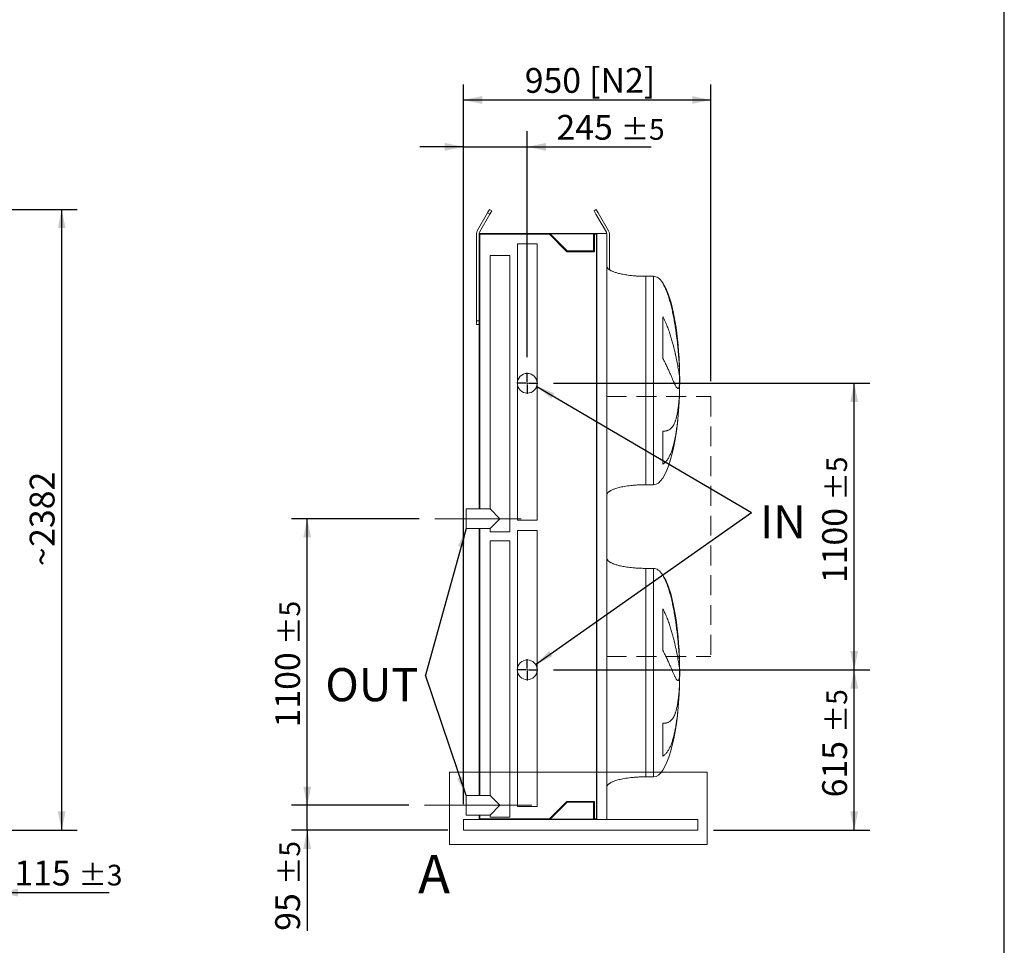
# Model space of a CAD drawing. Units: millimetres. Extents: x 176 to 12462, y 115 to 8720.
# Drawn here: x 8682 to 12462, y 2123 to 5675 of the extents above; entities that cross this region are included whole.
import ezdxf

# ---------------------------------------------------------------- set-up
doc = ezdxf.new("R2010")
doc.units = ezdxf.units.MM
doc.header["$LTSCALE"] = 60
for name, pattern in [('SLD-Center', [19.05, 15.24, -1.27, 1.27, -1.27]), ('SLD-Dashed', [1.905, 1.27, -0.635]), ('SLD-Solid', [0])]:
    doc.linetypes.add(name, pattern=pattern)
doc.layers.add('GEOMETRY', color=7, linetype='SLD-Solid')
doc.layers.add('TITLE', color=7, linetype='SLD-Solid')
doc.styles.add('SLDTEXTSTYLE0', font='TXT', dxfattribs={"width": 0.605})
doc.dimstyles.new('SLDDIMSTYLE0', dxfattribs={"dimtxt": 92.459473, "dimasz": 72, "dimexe": 0, "dimexo": 0.0625, "dimgap": 23.114868, "dimtad": 1, "dimdec": 0, "dimrnd": 1e-09, "dimzin": 12, "dimdsep": 46, "dimtxsty": 'SLDTEXTSTYLE0', "dimsah": 1, "dimcen": 0.09, "dimadec": 0, "dimazin": 3, "dimtol": 1, "dimtp": 3, "dimtm": 3, "dimtfac": 1, "dimtdec": 0, "dimtmove": 0, "dimatfit": 0, "dimfxl": 1, "dimfrac": 2, "dimtolj": 1, "dimarcsym": 0})
doc.dimstyles.new('SLDDIMSTYLE1', dxfattribs={"dimtxt": 92.459473, "dimasz": 72, "dimexe": 0, "dimexo": 0.0625, "dimgap": 23.114868, "dimtad": 1, "dimdec": 0, "dimrnd": 1e-09, "dimzin": 12, "dimdsep": 46, "dimtxsty": 'SLDTEXTSTYLE0', "dimsah": 1, "dimcen": 0.09, "dimadec": 0, "dimazin": 3, "dimtol": 1, "dimtp": 5, "dimtm": 5, "dimtfac": 1, "dimtdec": 0, "dimtofl": 0, "dimtmove": 0, "dimatfit": 3, "dimfxl": 1, "dimfrac": 2, "dimtolj": 1, "dimarcsym": 0})
doc.dimstyles.new('SLDDIMSTYLE3', dxfattribs={"dimtxt": 92.459473, "dimasz": 72, "dimexe": 0, "dimexo": 0.0625, "dimgap": 23.114868, "dimtad": 1, "dimdec": 0, "dimrnd": 1e-09, "dimzin": 12, "dimdsep": 46, "dimtxsty": 'SLDTEXTSTYLE0', "dimsah": 1, "dimcen": 0.09, "dimadec": 0, "dimazin": 3, "dimtol": 1, "dimtp": 5, "dimtm": 5, "dimtfac": 1, "dimtdec": 0, "dimtmove": 0, "dimatfit": 0, "dimfxl": 1, "dimfrac": 2, "dimtolj": 1, "dimarcsym": 0})
doc.dimstyles.new('SLDDIMSTYLE4', dxfattribs={"dimtxt": 92.459473, "dimasz": 72, "dimexe": 0, "dimexo": 0.0625, "dimgap": 23.114868, "dimtad": 1, "dimdec": 0, "dimrnd": 1e-09, "dimzin": 12, "dimdsep": 46, "dimtxsty": 'SLDTEXTSTYLE0', "dimsah": 1, "dimcen": 0.09, "dimadec": 0, "dimazin": 3, "dimtfac": 1, "dimtdec": 0, "dimtofl": 0, "dimtmove": 0, "dimatfit": 3, "dimfxl": 1, "dimfrac": 2, "dimtolj": 1, "dimtzin": 12, "dimarcsym": 0})
doc.dimstyles.new('SLDDIMSTYLE5', dxfattribs={"dimtxt": 0.18, "dimasz": 72, "dimexe": 0, "dimexo": 0.0625, "dimgap": 0, "dimtad": 0, "dimtih": 1, "dimtoh": 1, "dimdec": 0, "dimrnd": 1e-09, "dimzin": 0, "dimdsep": 46, "dimtxsty": 'Standard', "dimsah": 1, "dimcen": 0.09, "dimadec": 0, "dimazin": 0, "dimtfac": 72, "dimtdec": 0, "dimtofl": 0, "dimtmove": 0, "dimatfit": 3, "dimfxl": 1, "dimfrac": 2, "dimtolj": 1, "dimtzin": 0, "dimarcsym": 0})

# ---------------------------------------------------------------- blocks, each defined once
blk = doc.blocks.new('_D')
at = {"layer": 'GEOMETRY'}
for p, q in [((8603, 2544.9), (8603, 2264.9)), ((8488, 2392.9), (8488, 2264.9)), ((8488, 2324.9), (8320, 2324.9)), ((8488, 2324.9), (8603, 2324.9)), ((8603, 2324.9), (9024.9, 2324.9))]:
    blk.add_line(p, q, dxfattribs=at)
for points in [[(8488, 2324.9), (8416, 2339.9), (8416, 2309.9)], [(8603, 2324.9), (8675, 2309.9), (8675, 2339.9)]]:
    blk.add_solid(points, dxfattribs=at)
at = {"layer": 'GEOMETRY', "attachment_point": 1, "style": 'SLDTEXTSTYLE0'}
for s, insert, char_height in [('115', (8661.1, 2447.7), 95.25), ('±3', (8908, 2431.7), 79.38)]:
    blk.add_mtext(s, dxfattribs=dict(at, insert=insert, char_height=char_height))
blk = doc.blocks.new('_D_7')
at = {"layer": 'GEOMETRY'}
for p, q in [((6823, 4947.2), (8903, 4947.2)), ((8843, 2564.9), (8843, 4947.2)), ((8600, 2564.9), (8903, 2564.9))]:
    blk.add_line(p, q, dxfattribs=at)
for points in [[(8843, 4947.2), (8828, 4875.2), (8858, 4875.2)], [(8843, 2564.9), (8858, 2636.9), (8828, 2636.9)]]:
    blk.add_solid(points, dxfattribs=at)
at = {"layer": 'GEOMETRY', "attachment_point": 1, "rotation": 90, "style": 'SLDTEXTSTYLE0'}
for s, insert, char_height in [('2382', (8720.2, 3651.9), 95.25), ('~', (8720.2, 3577.9), 95.2)]:
    blk.add_mtext(s, dxfattribs=dict(at, insert=insert, char_height=char_height))
blk = doc.blocks.new('_D_38')
at = {"layer": 'GEOMETRY'}
for p, q in [((10385.5, 2664.9), (10385.5, 5427.2)), ((11335.5, 4288.5), (11335.5, 5427.2)), ((10385.5, 5367.2), (11335.5, 5367.2))]:
    blk.add_line(p, q, dxfattribs=at)
for points in [[(10385.5, 5367.2), (10457.5, 5352.2), (10457.5, 5382.2)], [(11335.5, 5367.2), (11263.5, 5382.2), (11263.5, 5352.2)]]:
    blk.add_solid(points, dxfattribs=at)
at = {"layer": 'GEOMETRY', "char_height": 95.25, "attachment_point": 1, "style": 'SLDTEXTSTYLE0'}
for s, insert in [('950', (10620.6, 5489.9)), ('[N2]', (10868, 5489.9))]:
    blk.add_mtext(s, dxfattribs=dict(at, insert=insert))
blk = doc.blocks.new('_D_39')
at = {"layer": 'GEOMETRY'}
for p, q in [((9785.5, 2659.9), (9785.5, 2827.9)), ((10175.5, 2659.9), (9725.5, 2659.9)), ((9785.5, 2564.9), (9785.5, 2659.9)), ((10325.5, 2564.9), (9725.5, 2564.9)), ((9785.5, 2564.9), (9785.5, 2178.3))]:
    blk.add_line(p, q, dxfattribs=at)
for points in [[(9785.5, 2659.9), (9800.5, 2731.9), (9770.5, 2731.9)], [(9785.5, 2564.9), (9770.5, 2492.9), (9800.5, 2492.9)]]:
    blk.add_solid(points, dxfattribs=at)
at = {"layer": 'GEOMETRY', "attachment_point": 1, "rotation": 90, "style": 'SLDTEXTSTYLE0'}
for s, insert, char_height in [('±5', (9678.7, 2354.6), 79.38), ('95', (9662.7, 2178.3), 95.25)]:
    blk.add_mtext(s, dxfattribs=dict(at, insert=insert, char_height=char_height))
blk = doc.blocks.new('_D_40')
at = {"layer": 'GEOMETRY'}
for p, q in [((10215.5, 3759.9), (9725.5, 3759.9)), ((9785.5, 2659.9), (9785.5, 3759.9)), ((10175.5, 2659.9), (9725.5, 2659.9))]:
    blk.add_line(p, q, dxfattribs=at)
for points in [[(9785.5, 3759.9), (9770.5, 3687.9), (9800.5, 3687.9)], [(9785.5, 2659.9), (9800.5, 2731.9), (9770.5, 2731.9)]]:
    blk.add_solid(points, dxfattribs=at)
at = {"layer": 'GEOMETRY', "attachment_point": 1, "rotation": 90, "style": 'SLDTEXTSTYLE0'}
for s, insert, char_height in [('±5', (9678.7, 3276.3), 79.38), ('1100', (9662.7, 2958.8), 95.25)]:
    blk.add_mtext(s, dxfattribs=dict(at, insert=insert, char_height=char_height))
blk = doc.blocks.new('_D_41')
at = {"layer": 'GEOMETRY'}
for p, q in [((10731, 3179.9), (11945.5, 3179.9)), ((11885.5, 2564.9), (11885.5, 3179.9)), ((11345.5, 2564.9), (11945.5, 2564.9))]:
    blk.add_line(p, q, dxfattribs=at)
for points in [[(11885.5, 3179.9), (11870.5, 3107.9), (11900.5, 3107.9)], [(11885.5, 2564.9), (11900.5, 2636.9), (11870.5, 2636.9)]]:
    blk.add_solid(points, dxfattribs=at)
at = {"layer": 'GEOMETRY', "attachment_point": 1, "rotation": 90, "style": 'SLDTEXTSTYLE0'}
for s, insert, char_height in [('±5', (11778.7, 2937.4), 79.38), ('615', (11762.7, 2690.5), 95.25)]:
    blk.add_mtext(s, dxfattribs=dict(at, insert=insert, char_height=char_height))
blk = doc.blocks.new('_D_42')
at = {"layer": 'GEOMETRY'}
for p, q in [((10731, 4279.9), (11945.5, 4279.9)), ((11885.5, 3179.9), (11885.5, 4279.9)), ((10731, 3179.9), (11945.5, 3179.9))]:
    blk.add_line(p, q, dxfattribs=at)
for points in [[(11885.5, 4279.9), (11870.5, 4207.9), (11900.5, 4207.9)], [(11885.5, 3179.9), (11900.5, 3251.9), (11870.5, 3251.9)]]:
    blk.add_solid(points, dxfattribs=at)
at = {"layer": 'GEOMETRY', "attachment_point": 1, "rotation": 90, "style": 'SLDTEXTSTYLE0'}
for s, insert, char_height in [('±5', (11778.7, 3830.2), 79.38), ('1100', (11762.7, 3512.7), 95.25)]:
    blk.add_mtext(s, dxfattribs=dict(at, insert=insert, char_height=char_height))
blk = doc.blocks.new('_D_43')
at = {"layer": 'GEOMETRY'}
for p, q in [((10385.5, 2664.9), (10385.5, 5247.2)), ((10630.5, 4380.4), (10630.5, 5247.2)), ((10385.5, 5187.2), (10217.5, 5187.2)), ((10385.5, 5187.2), (10630.5, 5187.2)), ((10630.5, 5187.2), (11106.2, 5187.2))]:
    blk.add_line(p, q, dxfattribs=at)
for points in [[(10385.5, 5187.2), (10313.5, 5202.2), (10313.5, 5172.2)], [(10630.5, 5187.2), (10702.5, 5172.2), (10702.5, 5202.2)]]:
    blk.add_solid(points, dxfattribs=at)
at = {"layer": 'GEOMETRY', "attachment_point": 1, "style": 'SLDTEXTSTYLE0'}
for s, insert, char_height in [('245', (10742.4, 5309.9), 95.25), ('±5', (10989.4, 5294), 79.38)]:
    blk.add_mtext(s, dxfattribs=dict(at, insert=insert, char_height=char_height))
blk = doc.blocks.new('SW_NOTE_6')
at = {"layer": 'GEOMETRY', "color": 0, "insert": (32.6, 28), "char_height": 127, "attachment_point": 1, "style": 'SLDTEXTSTYLE0'}
blk.add_mtext('IN', dxfattribs=at)
blk = doc.blocks.new('SW_NOTE_7')
at = {"layer": 'GEOMETRY', "color": 0, "insert": (-385, 26.7), "char_height": 127, "attachment_point": 1, "style": 'SLDTEXTSTYLE0'}
blk.add_mtext('OUT', dxfattribs=at)
blk = doc.blocks.new('SW_CENTERMARKSYMBOL_6')
at = {"layer": 'GEOMETRY', "color": 0}
for p, q in [((0, 5), (0, 40.5)), ((-5, 0), (-40.5, 0)), ((0, 0), (-2.5, 0)), ((0, 0), (0, 2.5)), ((0, 0), (0, -2.5)), ((0, 0), (2.5, 0)), ((5, 0), (40.5, 0)), ((0, -5), (0, -40.5))]:
    blk.add_line(p, q, dxfattribs=at)
blk = doc.blocks.new('SW_CENTERMARKSYMBOL_7')
at = {"layer": 'GEOMETRY', "color": 0}
for p, q in [((0, 5), (0, 40.5)), ((-5, 0), (-40.5, 0)), ((0, 0), (-2.5, 0)), ((0, 0), (0, 2.5)), ((0, 0), (0, -2.5)), ((0, 0), (2.5, 0)), ((5, 0), (40.5, 0)), ((0, -5), (0, -40.5))]:
    blk.add_line(p, q, dxfattribs=at)

msp = doc.modelspace()

# ---------------------------------------------------------------- linework, layer by layer
at = {"color": 7, "linetype": 'SLD-Solid', "lineweight": 15}
for p, q in [((10478.2, 4934.2), (10438.2, 4864.9)), ((10446.8, 4859.9), (10486.8, 4929.2)), ((10478.2, 4934.2), (10485.7, 4947.2)), ((10485.7, 4947.2), (10494.3, 4942.2)), ((10494.3, 4942.2), (10486.8, 4929.2)), ((10886.7, 4942.2), (10895.3, 4947.2)), ((10894.2, 4929.2), (10886.7, 4942.2)), ((10894.2, 4929.2), (10934.2, 4859.9)), ((10895.3, 4947.2), (10902.8, 4934.2)), ((10942.8, 4864.9), (10902.8, 4934.2)), ((10435.5, 4854.9), (10435.5, 4519.9)), ((10693.5, 4854.9), (10445.5, 4854.9)), ((10445.5, 4854.9), (10445.5, 3797.9)), ((10448.5, 4851.9), (10448.5, 3797.9)), ((10715.3, 4851.9), (10448.5, 4851.9)), ((10693.5, 4852.9), (10693.5, 4854.9)), ((10897.5, 4854.9), (10693.5, 4854.9)), ((10896, 4852.9), (10693.5, 4852.9)), ((10782.3, 4784.9), (10715.3, 4851.9)), ((10783.5, 4787.9), (10718.5, 4852.9)), ((10885, 4852.9), (10885, 4787.9)), ((10896, 4851.9), (10888, 4851.9)), ((10888, 4851.9), (10888, 4784.9)), ((10896, 2606.9), (10896, 4852.9)), ((10897.5, 2604.9), (10897.5, 4854.9)), ((10935.5, 4854.9), (10897.5, 4854.9)), ((10935.5, 2604.9), (10935.5, 4854.9)), ((10945.5, 4716.1), (10945.5, 4854.9)), ((10592.5, 4814.9), (10592.5, 4279.9)), ((10592.5, 4814.9), (10630.5, 4814.9)), ((10630.5, 4814.9), (10668.5, 4814.9)), ((10668.5, 4279.9), (10668.5, 4814.9)), ((10487.5, 4769.9), (10487.5, 3797.9)), ((10487.5, 4769.9), (10525.5, 4769.9)), ((10525.5, 4769.9), (10563.5, 4769.9)), ((10563.5, 3709.9), (10563.5, 4769.9)), ((10888, 4784.9), (10782.3, 4784.9)), ((10885, 4787.9), (10783.5, 4787.9)), ((11115.5, 4690.4), (11085.5, 4690.4)), ((10435.5, 4504.9), (10435.5, 4519.9)), ((10445.5, 4504.9), (10435.5, 4504.9)), ((10592.5, 4279.9), (10592.5, 3754.9)), ((10668.5, 3754.9), (10668.5, 4279.9)), ((11085.5, 3890.4), (11115.5, 3890.4)), ((10487.5, 3797.9), (10395.5, 3797.9)), ((10395.5, 3721.9), (10395.5, 3797.9)), ((10525.5, 3759.9), (10487.5, 3797.9)), ((10487.5, 3721.9), (10525.5, 3759.9)), ((10592.5, 3754.9), (10630.5, 3754.9)), ((10630.5, 3754.9), (10668.5, 3754.9)), ((10395.5, 3721.9), (10487.5, 3721.9)), ((10445.5, 3721.9), (10445.5, 2697.9)), ((10448.5, 3721.9), (10448.5, 2697.9)), ((10487.5, 3721.9), (10487.5, 3709.9)), ((10487.5, 3709.9), (10525.5, 3709.9)), ((10525.5, 3709.9), (10563.5, 3709.9)), ((10592.5, 3714.9), (10592.5, 3179.9)), ((10668.5, 3714.9), (10592.5, 3714.9)), ((10668.5, 3179.9), (10668.5, 3714.9)), ((10487.5, 3674.9), (10487.5, 2697.9)), ((10563.5, 3674.9), (10487.5, 3674.9)), ((10563.5, 2614.9), (10563.5, 3674.9)), ((11115.5, 3569.4), (11085.5, 3569.4)), ((10592.5, 3179.9), (10592.5, 2654.9)), ((10668.5, 2654.9), (10668.5, 3179.9)), ((11085.5, 2769.4), (11115.5, 2769.4)), ((10487.5, 2697.9), (10395.5, 2697.9)), ((10395.5, 2621.9), (10395.5, 2697.9)), ((10525.5, 2659.9), (10487.5, 2697.9)), ((10487.5, 2621.9), (10525.5, 2659.9)), ((10668.5, 2654.9), (10592.5, 2654.9)), ((10715.3, 2607.9), (10782.3, 2674.9)), ((10718.5, 2606.9), (10783.5, 2671.9)), ((10782.3, 2674.9), (10888, 2674.9)), ((10783.5, 2671.9), (10885, 2671.9)), ((10885, 2671.9), (10885, 2606.9)), ((10888, 2674.9), (10888, 2607.9)), ((10395.5, 2621.9), (10487.5, 2621.9)), ((10445.5, 2621.9), (10445.5, 2604.9)), ((10448.5, 2621.9), (10448.5, 2607.9)), ((10487.5, 2621.9), (10487.5, 2614.9)), ((10563.5, 2614.9), (10487.5, 2614.9)), ((10385.5, 2604.9), (10693.5, 2604.9)), ((10385.5, 2604.9), (10385.5, 2596.9)), ((10385.5, 2596.9), (10385.5, 2572.9)), ((10385.5, 2572.9), (10385.5, 2564.9)), ((10448.5, 2607.9), (10715.3, 2607.9)), ((10693.5, 2604.9), (10693.5, 2606.9)), ((10896, 2606.9), (10693.5, 2606.9)), ((10897.5, 2604.9), (10693.5, 2604.9)), ((10888, 2607.9), (10896, 2607.9)), ((10935.5, 2604.9), (10897.5, 2604.9)), ((10935.5, 2604.9), (11285.5, 2604.9)), ((11285.5, 2604.9), (11285.5, 2596.9)), ((11285.5, 2596.9), (11285.5, 2572.9)), ((11285.5, 2572.9), (11285.5, 2564.9)), ((10385.5, 2564.9), (11285.5, 2564.9))]:
    msp.add_line(p, q, dxfattribs=at)
at = {"color": 8, "linetype": 'SLD-Solid', "lineweight": 15}
for p, q in [((10486.8, 4929.2), (10478.2, 4934.2)), ((11085.5, 4690.4), (11085.5, 4290.4)), ((11115.5, 4690.4), (11115.5, 4290.4)), ((11150.3, 4664), (11150.3, 4665.4)), ((10435.5, 4519.9), (10445.5, 4519.9)), ((11150.3, 4375), (11150.3, 4535.4)), ((11214.6, 4345.4), (11214.6, 4334.9)), ((11215.3, 4290.4), (11215.3, 4315.4)), ((11115.5, 4290.4), (11115.5, 3890.4)), ((11214.6, 4306.5), (11214.6, 4273.4)), ((11215.3, 4265.4), (11215.3, 4290.4)), ((11150.3, 3969.1), (11150.3, 4096.1)), ((11085.5, 3569.4), (11085.5, 3169.4)), ((11115.5, 3569.4), (11115.5, 3169.4)), ((11150.3, 3543), (11150.3, 3544.4)), ((11150.3, 3254), (11150.3, 3414.4)), ((11214.6, 3224.4), (11214.6, 3213.9)), ((11214.6, 3185.5), (11214.6, 3152.4)), ((11215.3, 3169.4), (11215.3, 3194.4)), ((11115.5, 3169.4), (11115.5, 2769.4)), ((11215.3, 3144.4), (11215.3, 3169.4)), ((11150.3, 2848.1), (11150.3, 2975.1))]:
    msp.add_line(p, q, dxfattribs=at)
at = {"color": 7, "linetype": 'SLD-Solid', "lineweight": 0}
for p, q in [((10331.3, 2786.7), (11320.9, 2786.7)), ((10331.3, 2786.7), (10331.3, 2510.1)), ((11320.9, 2786.7), (11320.9, 2510.1)), ((10331.3, 2510.1), (11320.9, 2510.1))]:
    msp.add_line(p, q, dxfattribs=at)
at = {"color": 7, "linetype": 'SLD-Solid', "lineweight": 15}
for centre in [(10630.5, 4279.9), (10630.5, 3179.9)]:
    msp.add_circle(centre, 38, dxfattribs=at)
for centre, radius, start, end in [((10455.5, 4854.9), 20, 150, 180), ((10455.5, 4854.9), 10, 150, 180), ((10925.5, 4854.9), 10, 0, 30), ((10925.5, 4854.9), 20, 0, 30)]:
    msp.add_arc(centre, radius, start, end, dxfattribs=at)
for centre, major_axis, start_param, end_param in [((11115.5, 4290.4), (0, 400), 5.927764, 6.283185), ((11115.5, 4290.4), (0, 400), 4.932089, 5.927764), ((11115.5, 4290.4), (0, 400), 4.77493, 4.932089), ((11115.5, 4290.4), (0, 400), 4.712389, 4.77493), ((11115.5, 4290.4), (0, -400), 1.508256, 1.570796), ((11115.5, 4290.4), (0, -400), 1.432859, 1.508256), ((11115.5, 4290.4), (0, -400), 0, 1.418348), ((11115.5, 3169.4), (0, 400), 5.927764, 6.283185), ((11115.5, 3169.4), (0, 400), 4.932089, 5.927764), ((11115.5, 3169.4), (0, 400), 4.77493, 4.932089), ((11115.5, 3169.4), (0, 400), 4.712389, 4.77493), ((11115.5, 3169.4), (0, -400), 1.432859, 1.508256), ((11115.5, 3169.4), (0, -400), 1.508256, 1.570796), ((11115.5, 3169.4), (0, -400), 0, 1.418348)]:
    msp.add_ellipse(centre, major_axis=major_axis, ratio=0.25, start_param=start_param, end_param=end_param, dxfattribs=at)
for points, knots in [([(11085.5, 4690.4), (11080.7, 4690.4), (11071.2, 4690.5), (11057.1, 4691.1), (11043.4, 4691.9), (11030.5, 4693.1), (11018.4, 4694.5), (11007.5, 4696.2), (10997.7, 4697.9), (10989.1, 4699.7), (10981.5, 4701.5), (10974.7, 4703.4), (10968.6, 4705.3), (10963.2, 4707.2), (10958.5, 4709.1), (10954.5, 4710.9), (10951.3, 4712.5), (10948.8, 4713.9), (10946.4, 4715.4), (10944, 4717.1), (10941.4, 4719.2), (10939, 4721.6), (10937.2, 4724.2), (10935.8, 4727.1), (10935.6, 4729.3), (10935.5, 4730.4)], [0, 0, 0, 0, 0.089181, 0.176714, 0.26127, 0.341681, 0.417001, 0.48654, 0.546425, 0.600635, 0.649194, 0.692268, 0.730133, 0.767292, 0.798774, 0.825192, 0.84715, 0.865208, 0.879076, 0.898123, 0.92148, 0.940618, 0.960265, 0.979979, 1, 1, 1, 1]), ([(10935.5, 3850.4), (10935.5, 3851), (10935.6, 3852.1), (10936.1, 3854.3), (10937.2, 3856.6), (10938.7, 3858.7), (10940, 3860.1), (10940.9, 3861), (10941.7, 3861.7), (10942.5, 3862.5), (10943.8, 3863.5), (10945.7, 3864.9), (10948.4, 3866.6), (10951.8, 3868.6), (10956.1, 3870.7), (10961.3, 3872.9), (10967.5, 3875.1), (10974.6, 3877.4), (10983, 3879.6), (10992.6, 3881.9), (11003.6, 3884), (11015.5, 3885.8), (11028.3, 3887.4), (11041.7, 3888.7), (11055.9, 3889.7), (11070.6, 3890.3), (11080.5, 3890.3), (11085.5, 3890.4)], [0, 0, 0, 0, 0.011108, 0.021591, 0.040794, 0.05706, 0.0691, 0.075937, 0.081821, 0.088757, 0.096849, 0.112504, 0.132012, 0.156058, 0.185415, 0.220912, 0.260324, 0.306455, 0.359838, 0.420836, 0.489567, 0.565835, 0.644158, 0.727916, 0.816046, 0.907235, 1, 1, 1, 1]), ([(11085.5, 3569.4), (11080.7, 3569.4), (11071.2, 3569.5), (11057.1, 3570.1), (11043.4, 3570.9), (11030.5, 3572.1), (11018.4, 3573.5), (11007.5, 3575.2), (10997.7, 3576.9), (10989.1, 3578.7), (10981.5, 3580.5), (10974.7, 3582.4), (10968.6, 3584.3), (10963.2, 3586.2), (10958.5, 3588.1), (10954.5, 3589.9), (10951.3, 3591.5), (10948.8, 3592.9), (10946.4, 3594.4), (10944, 3596.1), (10941.4, 3598.2), (10939, 3600.6), (10937.2, 3603.2), (10935.8, 3606.1), (10935.6, 3608.3), (10935.5, 3609.4)], [0, 0, 0, 0, 0.089181, 0.176714, 0.26127, 0.341681, 0.417001, 0.48654, 0.546425, 0.600635, 0.649194, 0.692268, 0.730133, 0.767292, 0.798774, 0.825192, 0.84715, 0.865208, 0.879076, 0.898123, 0.92148, 0.940618, 0.960265, 0.979979, 1, 1, 1, 1]), ([(10935.5, 2729.4), (10935.5, 2730), (10935.6, 2731.1), (10936.1, 2733.3), (10937.2, 2735.6), (10938.7, 2737.7), (10940, 2739.1), (10940.9, 2740), (10941.7, 2740.7), (10942.5, 2741.5), (10943.8, 2742.5), (10945.7, 2743.9), (10948.4, 2745.6), (10951.8, 2747.6), (10956.1, 2749.7), (10961.3, 2751.9), (10967.5, 2754.1), (10974.6, 2756.4), (10983, 2758.6), (10992.6, 2760.9), (11003.6, 2763), (11015.5, 2764.8), (11028.3, 2766.4), (11041.7, 2767.7), (11055.9, 2768.7), (11070.6, 2769.3), (11080.5, 2769.3), (11085.5, 2769.4)], [0, 0, 0, 0, 0.011108, 0.021591, 0.040794, 0.05706, 0.0691, 0.075937, 0.081821, 0.088757, 0.096849, 0.112504, 0.132012, 0.156058, 0.185415, 0.220912, 0.260324, 0.306455, 0.359838, 0.420836, 0.489567, 0.565835, 0.644158, 0.727916, 0.816046, 0.907235, 1, 1, 1, 1])]:
    msp.add_open_spline(points, degree=3, knots=knots, dxfattribs=at)
at = {"color": 8, "linetype": 'SLD-Solid', "lineweight": 15}
for points, knots in [([(11214.6, 4334.9), (11214.3, 4341), (11214, 4347.2), (11213.2, 4360), (11212.8, 4366.5), (11211.9, 4379.8), (11211.3, 4386.5), (11210.2, 4400.3), (11209.5, 4407.4), (11208.6, 4416.3), (11208.5, 4418.1), (11208.1, 4421.7), (11207.9, 4423.5), (11207.3, 4428.9), (11206.9, 4432.6), (11205.7, 4443.4), (11204.8, 4450.7), (11203, 4465.4), (11202, 4472.7), (11199.9, 4487.4), (11198.8, 4494.9), (11197.3, 4504.2), (11197, 4506), (11196.3, 4509.7), (11196, 4511.6), (11195.1, 4517.2), (11194.4, 4520.9), (11192.4, 4531.9), (11191, 4539.2), (11188.1, 4553.6), (11186.6, 4560.7), (11183.3, 4574.8), (11181.5, 4581.8), (11178.8, 4592.2), (11177.8, 4595.6), (11175.9, 4602.4), (11174.8, 4605.8), (11171.7, 4615.8), (11169.5, 4622.2), (11166, 4631.7), (11164.8, 4634.8), (11162.2, 4640.9), (11160.9, 4643.9), (11158.1, 4649.8), (11156.7, 4652.7), (11153.6, 4658.4), (11152, 4661.2), (11150.3, 4664)], [0, 0, 0, 0, 0.0625, 0.0625, 0.125, 0.125, 0.1875, 0.1875, 0.25, 0.25, 0.265625, 0.265625, 0.28125, 0.28125, 0.3125, 0.3125, 0.375, 0.375, 0.4375, 0.4375, 0.5, 0.5, 0.515625, 0.515625, 0.53125, 0.53125, 0.5625, 0.5625, 0.625, 0.625, 0.6875, 0.6875, 0.75, 0.75, 0.78125, 0.78125, 0.8125, 0.8125, 0.875, 0.875, 0.90625, 0.90625, 0.9375, 0.9375, 0.96875, 0.96875, 1, 1, 1, 1]), ([(11150.3, 4535.4), (11152.1, 4532.4), (11153.8, 4529.3), (11157, 4523.2), (11158.5, 4520.1), (11161.4, 4513.9), (11162.8, 4510.8), (11165.5, 4504.5), (11166.7, 4501.4), (11169.2, 4495.2), (11170.3, 4492.1), (11172.6, 4485.9), (11173.7, 4482.8), (11176.9, 4473.5), (11178.8, 4467.4), (11182.5, 4455.5), (11184.2, 4449.6), (11187.5, 4438), (11189, 4432.3), (11193.4, 4415.7), (11195.9, 4405), (11198.5, 4393.5), (11198.8, 4392.2), (11199.4, 4389.7), (11199.7, 4388.5), (11200.5, 4384.8), (11201, 4382.4), (11202.5, 4375.2), (11203.5, 4370.6), (11206.2, 4357.4), (11207.7, 4349.3), (11209.7, 4338.1), (11210.3, 4334.6), (11211.2, 4329.5), (11211.5, 4327.9), (11212, 4324.7), (11212.2, 4323.2), (11213.3, 4315.8), (11214.1, 4310.7), (11214.6, 4306.5)], [0, 0, 0, 0, 0.03125, 0.03125, 0.0625, 0.0625, 0.09375, 0.09375, 0.125, 0.125, 0.15625, 0.15625, 0.1875, 0.1875, 0.25, 0.25, 0.3125, 0.3125, 0.375, 0.375, 0.5, 0.5, 0.515625, 0.515625, 0.53125, 0.53125, 0.5625, 0.5625, 0.625, 0.625, 0.75, 0.75, 0.8125, 0.8125, 0.84375, 0.84375, 0.875, 0.875, 1, 1, 1, 1]), ([(11214.6, 4273.4), (11214.3, 4271.1), (11214, 4269), (11213.2, 4265.6), (11212.8, 4264.1), (11211.9, 4261.8), (11211.3, 4261), (11210.2, 4259.9), (11209.5, 4259.6), (11208.6, 4259.7), (11208.5, 4259.7), (11208.1, 4259.8), (11207.9, 4259.9), (11207.3, 4260.2), (11206.9, 4260.4), (11205.7, 4261.4), (11204.8, 4262.3), (11203, 4264.7), (11202, 4266.2), (11199.9, 4269.8), (11198.8, 4271.9), (11197.3, 4274.9), (11197, 4275.5), (11196.3, 4276.7), (11196, 4277.4), (11195.1, 4279.4), (11194.4, 4280.8), (11192.4, 4285.1), (11191, 4288.3), (11188.1, 4295), (11186.6, 4298.7), (11183.3, 4306.4), (11181.5, 4310.5), (11178.8, 4317), (11177.8, 4319.3), (11175.9, 4323.8), (11174.8, 4326.2), (11171.7, 4333.3), (11169.5, 4338.2), (11166, 4345.8), (11164.8, 4348.4), (11162.2, 4353.5), (11160.9, 4356.2), (11158.1, 4361.5), (11156.7, 4364.2), (11153.6, 4369.6), (11152, 4372.3), (11150.3, 4375)], [0, 0, 0, 0, 0.0625, 0.0625, 0.125, 0.125, 0.1875, 0.1875, 0.25, 0.25, 0.265625, 0.265625, 0.28125, 0.28125, 0.3125, 0.3125, 0.375, 0.375, 0.4375, 0.4375, 0.5, 0.5, 0.515625, 0.515625, 0.53125, 0.53125, 0.5625, 0.5625, 0.625, 0.625, 0.6875, 0.6875, 0.75, 0.75, 0.78125, 0.78125, 0.8125, 0.8125, 0.875, 0.875, 0.90625, 0.90625, 0.9375, 0.9375, 0.96875, 0.96875, 1, 1, 1, 1]), ([(11213.1, 4377.5), (11213.1, 4376.7), (11213.5, 4370.9), (11214, 4360.2), (11214.4, 4350.3), (11214.6, 4345.4)], [0, 0, 0, 0, 0.0798389, 0.5394872, 1, 1, 1, 1]), ([(11085.5, 4290.4), (11085.5, 4277.3), (11085.5, 4264.2), (11085.5, 4238.1), (11085.5, 4225.2), (11085.5, 4199.5), (11085.5, 4186.8), (11085.5, 4161.7), (11085.5, 4149.4), (11085.5, 4125.2), (11085.5, 4113.4), (11085.5, 4090.3), (11085.5, 4079), (11085.5, 4057.3), (11085.5, 4046.7), (11085.5, 4026.5), (11085.5, 4016.8), (11085.5, 3998.3), (11085.5, 3989.5), (11085.5, 3972.9), (11085.5, 3965.1), (11085.5, 3950.5), (11085.5, 3943.8), (11085.5, 3931.4), (11085.5, 3925.8), (11085.5, 3915.8), (11085.5, 3911.4), (11085.5, 3903.8), (11085.5, 3900.6), (11085.5, 3895.5), (11085.5, 3893.6), (11085.5, 3891), (11085.5, 3890.4), (11085.5, 3890.4)], [0, 0, 0, 0, 0.0625, 0.0625, 0.125, 0.125, 0.1875, 0.1875, 0.25, 0.25, 0.3125, 0.3125, 0.375, 0.375, 0.4375, 0.4375, 0.5, 0.5, 0.5625, 0.5625, 0.625, 0.625, 0.6875, 0.6875, 0.75, 0.75, 0.8125, 0.8125, 0.875, 0.875, 0.9375, 0.9375, 1, 1, 1, 1]), ([(11150.3, 4096.1), (11152.1, 4096.1), (11153.8, 4096.1), (11157, 4096.2), (11158.5, 4096.3), (11161.4, 4096.7), (11162.8, 4096.9), (11165.5, 4097.4), (11166.7, 4097.7), (11169.2, 4098.4), (11170.3, 4098.8), (11172.6, 4099.8), (11173.7, 4100.3), (11176.9, 4102), (11178.8, 4103.4), (11182.5, 4106.5), (11184.2, 4108.2), (11187.5, 4112.2), (11189, 4114.3), (11193.4, 4121.5), (11195.9, 4127.1), (11198.5, 4134.3), (11198.8, 4135.2), (11199.4, 4136.8), (11199.7, 4137.7), (11200.5, 4140.2), (11201, 4142), (11202.5, 4147.4), (11203.5, 4151.2), (11206.2, 4163.1), (11207.7, 4171.7), (11209.7, 4185.8), (11210.3, 4190.6), (11211.2, 4198.2), (11211.5, 4200.8), (11212, 4206), (11212.2, 4208.7), (11213.3, 4222.1), (11214.1, 4233.4), (11214.6, 4245.3)], [0, 0, 0, 0, 0.03125, 0.03125, 0.0625, 0.0625, 0.09375, 0.09375, 0.125, 0.125, 0.15625, 0.15625, 0.1875, 0.1875, 0.25, 0.25, 0.3125, 0.3125, 0.375, 0.375, 0.5, 0.5, 0.515625, 0.515625, 0.53125, 0.53125, 0.5625, 0.5625, 0.625, 0.625, 0.75, 0.75, 0.8125, 0.8125, 0.84375, 0.84375, 0.875, 0.875, 1, 1, 1, 1]), ([(11214.6, 4235.4), (11214.3, 4227.8), (11214, 4220.3), (11213.2, 4205.4), (11212.8, 4198), (11211.9, 4183.3), (11211.3, 4176.1), (11210.2, 4161.6), (11209.5, 4154.4), (11208.6, 4145.5), (11208.5, 4143.7), (11208.1, 4140.2), (11207.9, 4138.4), (11207.3, 4133.1), (11206.9, 4129.7), (11205.7, 4119.4), (11204.8, 4112.7), (11203, 4099.6), (11202, 4093.1), (11199.9, 4080.6), (11198.8, 4074.5), (11197.3, 4067), (11197, 4065.5), (11196.3, 4062.6), (11196, 4061.1), (11195.1, 4056.8), (11194.4, 4054), (11192.4, 4045.6), (11191, 4040.3), (11188.1, 4030.1), (11186.6, 4025.2), (11183.3, 4015.8), (11181.5, 4011.4), (11178.8, 4005.1), (11177.8, 4003), (11175.9, 3999), (11174.8, 3997.1), (11171.7, 3991.5), (11169.5, 3988.1), (11166, 3983.3), (11164.8, 3981.8), (11162.2, 3978.9), (11160.9, 3977.5), (11158.1, 3974.9), (11156.7, 3973.6), (11153.6, 3971.3), (11152, 3970.2), (11150.3, 3969.1)], [0, 0, 0, 0, 0.0625, 0.0625, 0.125, 0.125, 0.1875, 0.1875, 0.25, 0.25, 0.265625, 0.265625, 0.28125, 0.28125, 0.3125, 0.3125, 0.375, 0.375, 0.4375, 0.4375, 0.5, 0.5, 0.515625, 0.515625, 0.53125, 0.53125, 0.5625, 0.5625, 0.625, 0.625, 0.6875, 0.6875, 0.75, 0.75, 0.78125, 0.78125, 0.8125, 0.8125, 0.875, 0.875, 0.90625, 0.90625, 0.9375, 0.9375, 0.96875, 0.96875, 1, 1, 1, 1]), ([(11214.6, 3213.9), (11214.3, 3220), (11214, 3226.2), (11213.2, 3239), (11212.8, 3245.5), (11211.9, 3258.8), (11211.3, 3265.5), (11210.2, 3279.3), (11209.5, 3286.4), (11208.6, 3295.3), (11208.5, 3297.1), (11208.1, 3300.7), (11207.9, 3302.5), (11207.3, 3307.9), (11206.9, 3311.6), (11205.7, 3322.4), (11204.8, 3329.7), (11203, 3344.4), (11202, 3351.7), (11199.9, 3366.4), (11198.8, 3373.9), (11197.3, 3383.2), (11197, 3385), (11196.3, 3388.7), (11196, 3390.6), (11195.1, 3396.2), (11194.4, 3399.9), (11192.4, 3410.9), (11191, 3418.2), (11188.1, 3432.6), (11186.6, 3439.7), (11183.3, 3453.8), (11181.5, 3460.8), (11178.8, 3471.2), (11177.8, 3474.6), (11175.9, 3481.4), (11174.8, 3484.8), (11171.7, 3494.8), (11169.5, 3501.2), (11166, 3510.7), (11164.8, 3513.8), (11162.2, 3519.9), (11160.9, 3522.9), (11158.1, 3528.8), (11156.7, 3531.7), (11153.6, 3537.4), (11152, 3540.2), (11150.3, 3543)], [0, 0, 0, 0, 0.0625, 0.0625, 0.125, 0.125, 0.1875, 0.1875, 0.25, 0.25, 0.265625, 0.265625, 0.28125, 0.28125, 0.3125, 0.3125, 0.375, 0.375, 0.4375, 0.4375, 0.5, 0.5, 0.515625, 0.515625, 0.53125, 0.53125, 0.5625, 0.5625, 0.625, 0.625, 0.6875, 0.6875, 0.75, 0.75, 0.78125, 0.78125, 0.8125, 0.8125, 0.875, 0.875, 0.90625, 0.90625, 0.9375, 0.9375, 0.96875, 0.96875, 1, 1, 1, 1]), ([(11150.3, 3414.4), (11152.1, 3411.4), (11153.8, 3408.3), (11157, 3402.2), (11158.5, 3399.1), (11161.4, 3392.9), (11162.8, 3389.8), (11165.5, 3383.5), (11166.7, 3380.4), (11169.2, 3374.2), (11170.3, 3371.1), (11172.6, 3364.9), (11173.7, 3361.8), (11176.9, 3352.5), (11178.8, 3346.4), (11182.5, 3334.5), (11184.2, 3328.6), (11187.5, 3317), (11189, 3311.3), (11193.4, 3294.7), (11195.9, 3284), (11198.5, 3272.5), (11198.8, 3271.2), (11199.4, 3268.7), (11199.7, 3267.5), (11200.5, 3263.8), (11201, 3261.4), (11202.5, 3254.2), (11203.5, 3249.6), (11206.2, 3236.4), (11207.7, 3228.3), (11209.7, 3217.1), (11210.3, 3213.6), (11211.2, 3208.5), (11211.5, 3206.9), (11212, 3203.7), (11212.2, 3202.2), (11213.3, 3194.8), (11214.1, 3189.7), (11214.6, 3185.5)], [0, 0, 0, 0, 0.03125, 0.03125, 0.0625, 0.0625, 0.09375, 0.09375, 0.125, 0.125, 0.15625, 0.15625, 0.1875, 0.1875, 0.25, 0.25, 0.3125, 0.3125, 0.375, 0.375, 0.5, 0.5, 0.515625, 0.515625, 0.53125, 0.53125, 0.5625, 0.5625, 0.625, 0.625, 0.75, 0.75, 0.8125, 0.8125, 0.84375, 0.84375, 0.875, 0.875, 1, 1, 1, 1]), ([(11214.6, 3152.4), (11214.3, 3150.1), (11214, 3148), (11213.2, 3144.6), (11212.8, 3143.1), (11211.9, 3140.8), (11211.3, 3140), (11210.2, 3138.9), (11209.5, 3138.6), (11208.6, 3138.7), (11208.5, 3138.7), (11208.1, 3138.8), (11207.9, 3138.9), (11207.3, 3139.2), (11206.9, 3139.4), (11205.7, 3140.4), (11204.8, 3141.3), (11203, 3143.7), (11202, 3145.2), (11199.9, 3148.8), (11198.8, 3150.9), (11197.3, 3153.9), (11197, 3154.5), (11196.3, 3155.7), (11196, 3156.4), (11195.1, 3158.4), (11194.4, 3159.8), (11192.4, 3164.1), (11191, 3167.3), (11188.1, 3174), (11186.6, 3177.7), (11183.3, 3185.4), (11181.5, 3189.5), (11178.8, 3196), (11177.8, 3198.3), (11175.9, 3202.8), (11174.8, 3205.2), (11171.7, 3212.3), (11169.5, 3217.2), (11166, 3224.8), (11164.8, 3227.4), (11162.2, 3232.5), (11160.9, 3235.2), (11158.1, 3240.5), (11156.7, 3243.2), (11153.6, 3248.6), (11152, 3251.3), (11150.3, 3254)], [0, 0, 0, 0, 0.0625, 0.0625, 0.125, 0.125, 0.1875, 0.1875, 0.25, 0.25, 0.265625, 0.265625, 0.28125, 0.28125, 0.3125, 0.3125, 0.375, 0.375, 0.4375, 0.4375, 0.5, 0.5, 0.515625, 0.515625, 0.53125, 0.53125, 0.5625, 0.5625, 0.625, 0.625, 0.6875, 0.6875, 0.75, 0.75, 0.78125, 0.78125, 0.8125, 0.8125, 0.875, 0.875, 0.90625, 0.90625, 0.9375, 0.9375, 0.96875, 0.96875, 1, 1, 1, 1]), ([(11213.1, 3256.5), (11213.1, 3255.7), (11213.5, 3249.9), (11214, 3239.2), (11214.4, 3229.3), (11214.6, 3224.4)], [0, 0, 0, 0, 0.079839, 0.539487, 1, 1, 1, 1]), ([(11085.5, 3169.4), (11085.5, 3156.3), (11085.5, 3143.2), (11085.5, 3117.1), (11085.5, 3104.2), (11085.5, 3078.5), (11085.5, 3065.8), (11085.5, 3040.7), (11085.5, 3028.4), (11085.5, 3004.2), (11085.5, 2992.4), (11085.5, 2969.3), (11085.5, 2958), (11085.5, 2936.3), (11085.5, 2925.7), (11085.5, 2905.5), (11085.5, 2895.8), (11085.5, 2877.3), (11085.5, 2868.5), (11085.5, 2851.9), (11085.5, 2844.1), (11085.5, 2829.5), (11085.5, 2822.8), (11085.5, 2810.4), (11085.5, 2804.8), (11085.5, 2794.8), (11085.5, 2790.4), (11085.5, 2782.8), (11085.5, 2779.6), (11085.5, 2774.5), (11085.5, 2772.6), (11085.5, 2770), (11085.5, 2769.4), (11085.5, 2769.4)], [0, 0, 0, 0, 0.0625, 0.0625, 0.125, 0.125, 0.1875, 0.1875, 0.25, 0.25, 0.3125, 0.3125, 0.375, 0.375, 0.4375, 0.4375, 0.5, 0.5, 0.5625, 0.5625, 0.625, 0.625, 0.6875, 0.6875, 0.75, 0.75, 0.8125, 0.8125, 0.875, 0.875, 0.9375, 0.9375, 1, 1, 1, 1]), ([(11150.3, 2975.1), (11152.1, 2975.1), (11153.8, 2975.1), (11157, 2975.2), (11158.5, 2975.3), (11161.4, 2975.7), (11162.8, 2975.9), (11165.5, 2976.4), (11166.7, 2976.7), (11169.2, 2977.4), (11170.3, 2977.8), (11172.6, 2978.8), (11173.7, 2979.3), (11176.9, 2981), (11178.8, 2982.4), (11182.5, 2985.5), (11184.2, 2987.2), (11187.5, 2991.2), (11189, 2993.3), (11193.4, 3000.5), (11195.9, 3006.1), (11198.5, 3013.3), (11198.8, 3014.2), (11199.4, 3015.8), (11199.7, 3016.7), (11200.5, 3019.2), (11201, 3021), (11202.5, 3026.4), (11203.5, 3030.2), (11206.2, 3042.1), (11207.7, 3050.7), (11209.7, 3064.8), (11210.3, 3069.6), (11211.2, 3077.2), (11211.5, 3079.8), (11212, 3085), (11212.2, 3087.7), (11213.3, 3101.1), (11214.1, 3112.4), (11214.6, 3124.3)], [0, 0, 0, 0, 0.03125, 0.03125, 0.0625, 0.0625, 0.09375, 0.09375, 0.125, 0.125, 0.15625, 0.15625, 0.1875, 0.1875, 0.25, 0.25, 0.3125, 0.3125, 0.375, 0.375, 0.5, 0.5, 0.515625, 0.515625, 0.53125, 0.53125, 0.5625, 0.5625, 0.625, 0.625, 0.75, 0.75, 0.8125, 0.8125, 0.84375, 0.84375, 0.875, 0.875, 1, 1, 1, 1]), ([(11214.6, 3114.4), (11214.3, 3106.8), (11214, 3099.3), (11213.2, 3084.4), (11212.8, 3077), (11211.9, 3062.3), (11211.3, 3055.1), (11210.2, 3040.6), (11209.5, 3033.4), (11208.6, 3024.5), (11208.5, 3022.7), (11208.1, 3019.2), (11207.9, 3017.4), (11207.3, 3012.1), (11206.9, 3008.7), (11205.7, 2998.4), (11204.8, 2991.7), (11203, 2978.6), (11202, 2972.1), (11199.9, 2959.6), (11198.8, 2953.5), (11197.3, 2946), (11197, 2944.5), (11196.3, 2941.6), (11196, 2940.1), (11195.1, 2935.8), (11194.4, 2933), (11192.4, 2924.6), (11191, 2919.3), (11188.1, 2909.1), (11186.6, 2904.2), (11183.3, 2894.8), (11181.5, 2890.4), (11178.8, 2884.1), (11177.8, 2882), (11175.9, 2878), (11174.8, 2876.1), (11171.7, 2870.5), (11169.5, 2867.1), (11166, 2862.3), (11164.8, 2860.8), (11162.2, 2857.9), (11160.9, 2856.5), (11158.1, 2853.9), (11156.7, 2852.6), (11153.6, 2850.3), (11152, 2849.2), (11150.3, 2848.1)], [0, 0, 0, 0, 0.0625, 0.0625, 0.125, 0.125, 0.1875, 0.1875, 0.25, 0.25, 0.265625, 0.265625, 0.28125, 0.28125, 0.3125, 0.3125, 0.375, 0.375, 0.4375, 0.4375, 0.5, 0.5, 0.515625, 0.515625, 0.53125, 0.53125, 0.5625, 0.5625, 0.625, 0.625, 0.6875, 0.6875, 0.75, 0.75, 0.78125, 0.78125, 0.8125, 0.8125, 0.875, 0.875, 0.90625, 0.90625, 0.9375, 0.9375, 0.96875, 0.96875, 1, 1, 1, 1])]:
    msp.add_open_spline(points, degree=3, knots=knots, dxfattribs=at)
at = {"layer": 'GEOMETRY', "linetype": 'SLD-Dashed', "lineweight": 15}
for p, q in [((10935.5, 4228.5), (11335.5, 4228.5)), ((11335.5, 4228.5), (11335.5, 3231.2)), ((10935.5, 3231.2), (11335.5, 3231.2))]:
    msp.add_line(p, q, dxfattribs=at)
at = {"layer": 'GEOMETRY', "lineweight": 0}
for p, q in [((10935.5, 4228.5), (10935.5, 3231.2)), ((10935.5, 3850.4), (10935.5, 3609.4))]:
    msp.add_line(p, q, dxfattribs=at)
at = {"layer": 'GEOMETRY', "linetype": 'SLD-Center', "lineweight": 0}
for p, q in [((10275.5, 3759.9), (10607.5, 3759.9)), ((10235.5, 2659.9), (10647.5, 2659.9))]:
    msp.add_line(p, q, dxfattribs=at)
at = {"layer": 'TITLE', "color": 7, "linetype": 'SLD-Solid'}
msp.add_line((12461.8, 115.2), (12461.8, 8720.1), dxfattribs=at)

# ---------------------------------------------------------------- block references
at = {"layer": 'GEOMETRY'}
for name, p in [('SW_CENTERMARKSYMBOL_7', (10630.5, 4279.9)), ('SW_NOTE_6', (11491.1, 3783.9)), ('SW_CENTERMARKSYMBOL_6', (10630.5, 3179.9)), ('SW_NOTE_7', (10240.2, 3159.8))]:
    msp.add_blockref(name, p, dxfattribs=at)

# ---------------------------------------------------------------- texts
at = {"color": 7, "linetype": 'SLD-Solid', "lineweight": 0, "insert": (10211.1, 2469.8), "char_height": 148.2, "attachment_point": 1, "style": 'SLDTEXTSTYLE0'}
msp.add_mtext('A', dxfattribs=at)

# ---------------------------------------------------------------- dimensions: what is measured, and where the dimension line sits
at = {"layer": 'GEOMETRY'}
dim = msp.add_linear_dim(base=(11335.5, 5367.2), p1=(10385.5, 2604.9), p2=(11335.5, 4228.5), text='<> [N2]', dimstyle='SLDDIMSTYLE4', dxfattribs=at)
dim.commit()
dim.dimension.update_dxf_attribs({"geometry": '_D_38', "text_midpoint": (10860.5, 5367.2), "dimtype": 160})
dim = msp.add_linear_dim(base=(10630.5, 5187.2), p1=(10385.5, 2604.9), p2=(10630.5, 4320.4), dimstyle='SLDDIMSTYLE3', dxfattribs=at)
dim.commit()
dim.dimension.update_dxf_attribs({"geometry": '_D_43', "text_midpoint": (10924.3, 5187.2), "dimtype": 160})
dim = msp.add_linear_dim(base=(8843, 4947.2), p1=(8540, 2564.9), p2=(6763, 4947.2), angle=90, text='~<>', dimstyle='SLDDIMSTYLE4', dxfattribs=at)
dim.commit()
dim.dimension.update_dxf_attribs({"geometry": '_D_7', "text_midpoint": (8843, 3756), "dimtype": 160})
for base, p1, p2, angle, dimstyle, picture, middle in [((11885.5, 4279.9), (10671, 3179.9), (10671, 4279.9), 90, 'SLDDIMSTYLE1', '_D_42', (11885.5, 3729.9)), ((9785.5, 3759.9), (10235.5, 2659.9), (10275.5, 3759.9), 90, 'SLDDIMSTYLE1', '_D_40', (9785.5, 3176)), ((11885.5, 3179.9), (11285.5, 2564.9), (10671, 3179.9), 90, 'SLDDIMSTYLE1', '_D_41', (11885.5, 2872.4)), ((9785.5, 2659.9), (10385.5, 2564.9), (10235.5, 2659.9), 90, 'SLDDIMSTYLE3', '_D_39', (9785.5, 2324.9)), ((8603, 2324.9), (8488, 2452.9), (8603, 2604.9), 0, 'SLDDIMSTYLE0', '_D', (8843, 2324.9))]:
    dim = msp.add_linear_dim(base=base, p1=p1, p2=p2, angle=angle, dimstyle=dimstyle, dxfattribs=at)
    dim.commit()
    dim.dimension.update_dxf_attribs({"geometry": picture, "text_midpoint": middle, "dimtype": 160})

# ---------------------------------------------------------------- leaders
for points in [[(10666.5, 4267.7), (11491.1, 3783.9)], [(10662.3, 3200.8), (11491.1, 3783.9)], [(10395.5, 3721.9), (10240.2, 3159.8)], [(10395.5, 2697.9), (10240.2, 3159.8)]]:
    msp.add_leader(points, dimstyle='SLDDIMSTYLE5', dxfattribs=at)

doc.saveas('drawing.dxf')
